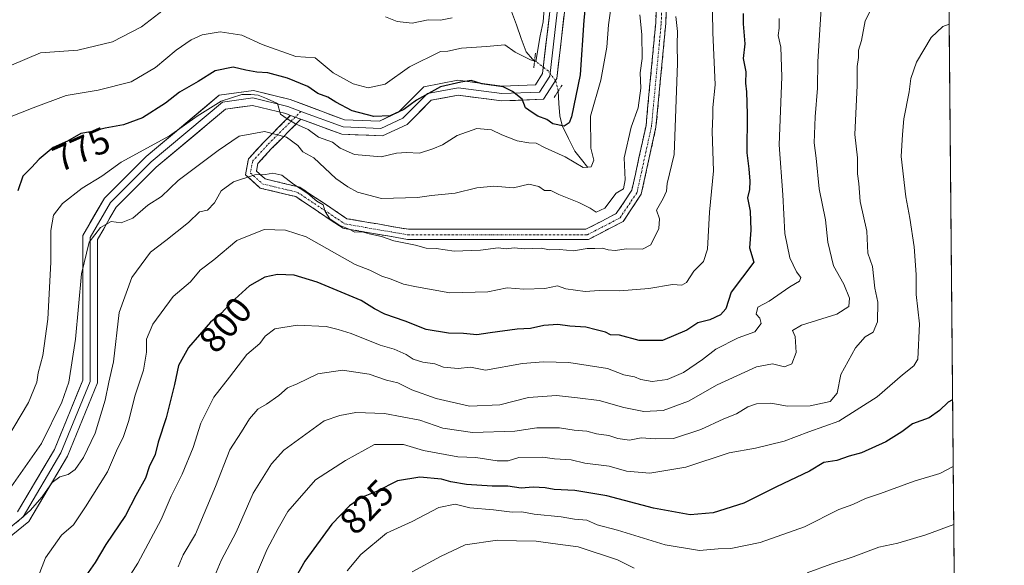
# Model space of a CAD drawing. Units: metres. Extents: x 560962 to 562935, y 4749523 to 4751854.
# Drawn here: x 562666 to 562935, y 4751032 to 4751181 of the extents above; entities that cross this region are included whole.
import ezdxf
from ezdxf.enums import TextEntityAlignment as Align

# ---------------------------------------------------------------- set-up
doc = ezdxf.new("R2010")
doc.units = ezdxf.units.M
doc.header["$MEASUREMENT"] = 0
for name, pattern in [('TRAZO_Y_PUNTO', [1, 0.5, -0.25, 0, -0.25]), ('TRAZOS2', [0.375, 0.25, -0.125]), ('TRAZOSX2', [1.5, 1, -0.5])]:
    doc.linetypes.add(name, pattern=pattern)
for name, color, linetype, lineweight in [('Arbolado forestal CxS', 92, 'Continuous', 0), ('Camino', 19, 'TRAZOSX2', 0), ('Camino Cxs', 19, 'Continuous', 0), ('Camino eje', 19, 'TRAZO_Y_PUNTO', 0), ('Corriente natural lineal', 142, 'Continuous', 13), ('Corriente natural lineal oculto', 19, 'TRAZO_Y_PUNTO', 13), ('Curva de nivel maestra', 36, 'Continuous', 30), ('Curva de nivel normal', 36, 'Continuous', 0), ('Layer 0', 7, 'Continuous', 0), ('Municipio CxS', 142, 'Continuous', 0), ('Puente lineal', 2, 'TRAZOS2', 0), ('Rótulo de curva de nivel directora', 19, 'Continuous', 0)]:
    doc.layers.add(name, color=color, linetype=linetype, lineweight=lineweight)
doc.styles.add('Arial', font='txt', dxfattribs={"height": 0.2})

# ---------------------------------------------------------------- blocks, each defined once
blk = doc.blocks.new('*U150')
at = {"layer": 'Arbolado forestal CxS', "color": 92, "linetype": 'Continuous', "lineweight": 0}
blk.add_polyline3d([(562913.39, 4751854.1, 665.13), (562934.61, 4749540.67, 947.04)], dxfattribs=at)
blk = doc.blocks.new('*U154')
at = {"layer": 'Municipio CxS', "color": 142, "linetype": 'Continuous', "lineweight": 0}
blk.add_polyline3d([(562919.5314, 4751184.5544, 818.916), (562919.5773, 4751179.5578, 820.1344), (562919.6231, 4751174.5612, 821.0666), (562919.6689, 4751169.5646, 821.7768), (562919.7148, 4751164.5679, 822.2927), (562919.7606, 4751159.5713, 822.8061), (562919.8064, 4751154.5747, 823.2188), (562919.8522, 4751149.5781, 823.5276), (562919.8981, 4751144.5815, 823.7993), (562919.9439, 4751139.5849, 824.1115), (562919.9897, 4751134.5883, 824.1479), (562920.0356, 4751129.5917, 824.1898), (562920.0814, 4751124.5951, 824.1551), (562920.1272, 4751119.5985, 824.1712), (562920.1731, 4751114.6019, 824.0794), (562920.2189, 4751109.6052, 824.0293), (562920.2647, 4751104.6086, 823.8467), (562920.3106, 4751099.612, 823.5317), (562920.3564, 4751094.6154, 823.279), (562920.4022, 4751089.6188, 823.0932), (562920.4481, 4751084.6222, 823.4733), (562920.4939, 4751079.6256, 824.4436), (562920.5397, 4751074.629, 825.7119), (562920.5856, 4751069.6324, 827.0104), (562920.6314, 4751064.6358, 828.5095), (562920.6772, 4751059.6392, 829.9246), (562920.723, 4751054.6425, 831.5448), (562920.7689, 4751049.6459, 833.0212), (562920.8147, 4751044.6493, 834.6029), (562920.8605, 4751039.6527, 836.2612), (562920.9064, 4751034.6561, 837.7957), (562920.9522, 4751029.6595, 839.6139)], dxfattribs=at)

msp = doc.modelspace()

# ---------------------------------------------------------------- linework, layer by layer
at = {"layer": 'Arbolado forestal CxS', "color": 92, "linetype": 'Continuous', "lineweight": 0}
msp.add_polyline3d([(562913.39, 4751854.1, 665.13), (562934.61, 4749540.67, 947.04)], dxfattribs=at)
at = {"layer": 'Camino', "color": 19, "linetype": 'TRAZOSX2', "lineweight": 0}
for points in [[(562742.67, 4751154.19), (562734.61, 4751146.08), (562730.94, 4751142.11), (562730.53, 4751140.06), (562732.92, 4751137.91), (562742.4, 4751135.62), (562755.26, 4751127.05), (562772.02, 4751124.15), (562820.47, 4751124.15), (562828.73, 4751128.43), (562832.99, 4751134.82), (562836.85, 4751152.46), (562839.51, 4751180.62), (562841.17, 4751229.22), (562841.86, 4751238.55), (562849.88, 4751251.59), (562851.41, 4751256.78), (562850.75, 4751271.93), (562856.11, 4751297.72), (562863.26, 4751314.74), (562877.39, 4751326.11), (562890.21, 4751328.89), (562908.2, 4751326.89), (562918.22, 4751327.27)], [(562918.25, 4751324.51), (562908.1, 4751324.13), (562890.35, 4751326.1), (562878.61, 4751323.56), (562865.52, 4751313.03), (562858.75, 4751296.9), (562853.51, 4751271.7), (562854.18, 4751256.44), (562852.42, 4751250.46), (562844.55, 4751237.68), (562843.91, 4751229.07), (562842.26, 4751180.44), (562839.57, 4751152.03), (562835.57, 4751133.73), (562830.63, 4751126.32), (562821.14, 4751121.4), (562771.78, 4751121.4)], [(562771.78, 4751121.4), (562754.22, 4751124.44), (562741.28, 4751133.06), (562731.6, 4751135.4), (562727.53, 4751139.06), (562728.4, 4751143.41), (562732.62, 4751147.99), (562739.83, 4751155.24)]]:
    msp.add_lwpolyline(points, dxfattribs=at)
at = {"layer": 'Camino Cxs', "color": 19, "linetype": 'Continuous', "lineweight": 0}
msp.add_polyline3d([(562842.42, 4751185.31, 789.24), (562842.26, 4751180.44, 789.04), (562841.81, 4751175.71, 788.6), (562841.36, 4751170.97, 788.32), (562840.92, 4751166.24, 787.97), (562840.47, 4751161.5, 787.71), (562840.02, 4751156.77, 787.49), (562839.57, 4751152.03, 787.53), (562838.57, 4751147.46, 787.71), (562837.57, 4751142.88, 787.74), (562836.57, 4751138.3, 787.97), (562835.57, 4751133.73, 787.87), (562833.1, 4751130.02, 787.51), (562830.63, 4751126.32, 787.43), (562827.47, 4751124.68, 787.29), (562824.3, 4751123.04, 788.1), (562821.14, 4751121.4, 788.88), (562816.21, 4751121.4, 788.92), (562811.27, 4751121.4, 789.12), (562806.33, 4751121.4, 789.2), (562801.4, 4751121.4, 789.49), (562796.46, 4751121.4, 789.36), (562791.53, 4751121.4, 789.44), (562786.59, 4751121.4, 789.31), (562781.65, 4751121.4, 789.13), (562776.72, 4751121.4, 789.71), (562771.78, 4751121.4, 789.93), (562767.39, 4751122.16, 789.99), (562763, 4751122.92, 789.99), (562758.61, 4751123.68, 790.11), (562754.22, 4751124.44, 790.42), (562750.98, 4751126.59, 790.37), (562747.75, 4751128.75, 790.13), (562744.52, 4751130.9, 790.65), (562741.28, 4751133.06, 791.22), (562736.44, 4751134.23, 791.58), (562731.6, 4751135.4, 791.34), (562729.56, 4751137.23, 790.57), (562727.53, 4751139.06, 789.75), (562728.4, 4751143.41, 788.09), (562730.51, 4751145.7, 787.65), (562732.62, 4751147.99, 786.97), (562735.03, 4751150.4, 784.54), (562737.43, 4751152.82, 781.64), (562739.83, 4751155.24, 780.05), (562742.36, 4751154.31, 779.65), (562742.67, 4751154.19, 779.6), (562739.98, 4751151.49, 782.18), (562737.3, 4751148.78, 785.67), (562734.61, 4751146.08, 787.42), (562732.78, 4751144.1, 788.29), (562730.94, 4751142.11, 788.93), (562730.53, 4751140.06, 789.57), (562732.92, 4751137.91, 790.37), (562737.66, 4751136.76, 790.47), (562742.4, 4751135.62, 789.83), (562745.62, 4751133.48, 789.9), (562748.83, 4751131.33, 789.25), (562752.04, 4751129.19, 789.17), (562755.26, 4751127.05, 789.19), (562759.45, 4751126.32, 788.79), (562763.64, 4751125.6, 788.66), (562767.83, 4751124.87, 788.72), (562772.02, 4751124.15, 788.94), (562776.86, 4751124.15, 788.97), (562781.71, 4751124.15, 788.47), (562786.55, 4751124.15, 788.6), (562791.4, 4751124.15, 788.75), (562796.24, 4751124.15, 788.47), (562801.09, 4751124.15, 788.6), (562805.93, 4751124.15, 788.27), (562810.78, 4751124.15, 788.25), (562815.63, 4751124.15, 788.22), (562820.47, 4751124.15, 787.97), (562824.6, 4751126.29, 786.71), (562828.73, 4751128.43, 786.43), (562830.86, 4751131.62, 786.35), (562832.99, 4751134.82, 786.48), (562833.96, 4751139.23, 786.48), (562834.92, 4751143.64, 786.8), (562835.89, 4751148.05, 786.98), (562836.85, 4751152.46, 786.58), (562837.3, 4751157.15, 786.29), (562837.74, 4751161.85, 786.36), (562838.18, 4751166.54, 786.5), (562838.63, 4751171.23, 786.73), (562839.07, 4751175.93, 787.07), (562839.51, 4751180.62, 787.5), (562839.68, 4751185.48, 787.61)], dxfattribs=at)
at = {"layer": 'Camino eje', "color": 19, "linetype": 'TRAZO_Y_PUNTO', "lineweight": 0}
for points in [[(562741.12, 4751154.76), (562733.52, 4751147.12), (562729.56, 4751142.82), (562728.89, 4751139.51), (562732.2, 4751136.54), (562741.79, 4751134.22), (562754.69, 4751125.62), (562771.89, 4751122.65), (562820.84, 4751122.65), (562829.77, 4751127.28), (562834.4, 4751134.22), (562838.34, 4751152.23), (562841.01, 4751180.52), (562842.66, 4751229.14), (562843.33, 4751238.07), (562851.26, 4751250.97), (562852.92, 4751256.59), (562852.26, 4751271.81), (562857.55, 4751297.27), (562864.49, 4751313.81), (562878.05, 4751324.72), (562890.29, 4751327.37), (562908.15, 4751325.38), (562918.24, 4751325.76)], [(562742.68, 4751156.32), (562741.12, 4751154.76)]]:
    msp.add_lwpolyline(points, dxfattribs=at)
at = {"layer": 'Corriente natural lineal', "color": 142, "linetype": 'Continuous', "lineweight": 13}
for points in [[(562806.45, 4751170.21, 770.07), (562805.91, 4751170.62, 770.07), (562804.19, 4751172.59, 769.6), (562802.83, 4751176.25, 767.94), (562801.47, 4751179.92, 765.62), (562800.12, 4751183.58, 765.08)], [(562821, 4751141, 780.26), (562819.22, 4751143.22, 780.01), (562817.43, 4751145.44, 778.97), (562815.68, 4751148.94, 776.9), (562813.93, 4751152.45, 775.54), (562813.3, 4751155.14, 774.9), (562813.09, 4751158.48, 774.74), (562812.88, 4751161.83, 774.62)]]:
    msp.add_polyline3d(points, dxfattribs=at)
at = {"layer": 'Corriente natural lineal oculto', "color": 19, "linetype": 'TRAZO_Y_PUNTO', "lineweight": 13}
msp.add_polyline3d([(562812.88, 4751161.83, 774.62), (562812.87, 4751161.96, 774.62), (562812.21, 4751164.66, 774.41), (562810.15, 4751167.4, 773.23), (562806.45, 4751170.21, 770.07)], dxfattribs=at)
at = {"layer": 'Curva de nivel maestra', "color": 36, "linetype": 'Continuous', "lineweight": 30}
for points in [[(562820.5, 4751187.46, 775), (562819.84, 4751181.2, 775), (562818.84, 4751166.3, 775), (562816.52, 4751154.87, 775), (562815.89, 4751153.22, 775), (562814.51, 4751152.28, 775), (562811.43, 4751152.93, 775), (562809.8, 4751154.15, 775), (562807.32, 4751155.06, 775), (562805.79, 4751156.05, 775), (562804, 4751157.3, 775), (562803.07, 4751159.64, 775), (562800.42, 4751161.75, 775), (562797.9, 4751163.02, 775), (562792.05, 4751163.87, 775), (562789.13, 4751164.79, 775), (562786.36, 4751164.3, 775), (562780.73, 4751162.99, 775), (562774.26, 4751159.4, 775), (562770.73, 4751156.8, 775), (562767, 4751155.09, 775), (562762.56, 4751154.95, 775), (562756.7, 4751156.52, 775), (562752.26, 4751158.8, 775), (562750.03, 4751160.25, 775), (562747.26, 4751161.19, 775), (562744.6, 4751163.08, 775), (562739.07, 4751165.39, 775), (562733.65, 4751166.88, 775), (562730.68, 4751167.05, 775), (562727.62, 4751167.62, 775), (562724.24, 4751168.38, 775), (562719.29, 4751167.4, 775), (562714.67, 4751164.48, 775), (562709.59, 4751161.61, 775), (562705.71, 4751158.59, 775), (562699.5, 4751154.57, 775), (562694.31, 4751152.63, 775), (562689.24, 4751151.77, 775), (562685.32, 4751150.75, 775), (562682.6, 4751150.3, 775), (562679.02, 4751148.19, 775), (562675.1, 4751146.47, 775), (562671.29, 4751143.33, 775), (562669.16, 4751141, 775), (562666.82, 4751138.67, 775), (562665.42, 4751134.67, 775)], [(562863.35, 4751183, 800), (562863.33, 4751180.2, 800), (562863.78, 4751174.77, 800), (562863.37, 4751170.8, 800), (562864.05, 4751167.11, 800), (562863.96, 4751164.06, 800), (562864.26, 4751161.68, 800), (562864.42, 4751155.56, 800), (562864.37, 4751145, 800), (562864.91, 4751140.67, 800), (562865.22, 4751137.33, 800), (562865.05, 4751135, 800), (562864.5, 4751132.74, 800), (562865.28, 4751129.1, 800), (562865.48, 4751123.92, 800), (562865.11, 4751119.13, 800), (562866.23, 4751115.17, 800), (562860.08, 4751107, 800), (562858.59, 4751102.48, 800), (562857.15, 4751100.81, 800), (562854.22, 4751099.41, 800), (562851, 4751098.64, 800), (562848, 4751096.6, 800), (562841.33, 4751093.8, 800), (562835, 4751093.83, 800), (562829.66, 4751095.26, 800), (562827.19, 4751095.32, 800), (562825.83, 4751096.09, 800), (562823.21, 4751096.7, 800), (562820.43, 4751097.46, 800), (562816.07, 4751097.74, 800), (562812.77, 4751098.2, 800), (562809, 4751097.92, 800), (562805.33, 4751097.08, 800), (562801.67, 4751096.9, 800), (562794.33, 4751095.92, 800), (562790.67, 4751095.31, 800), (562787.08, 4751095.76, 800), (562782.94, 4751095.77, 800), (562776.84, 4751096.84, 800), (562771.09, 4751099.09, 800), (562765.62, 4751100.95, 800), (562762.78, 4751102.45, 800), (562759.1, 4751104.71, 800), (562747.13, 4751109.7, 800), (562740.83, 4751111.65, 800), (562736.33, 4751111.85, 800), (562732.83, 4751111.08, 800), (562728.67, 4751108.7, 800), (562723.67, 4751104.18, 800), (562721.03, 4751101.31, 800), (562718.02, 4751098.79, 800), (562712.04, 4751091.86, 800), (562709.25, 4751086.97, 800), (562708.22, 4751081.82, 800), (562705.96, 4751072.69, 800), (562703.74, 4751066.03, 800), (562702.88, 4751062.72, 800), (562701.26, 4751059.3, 800), (562700.26, 4751056.28, 800), (562697.67, 4751051.54, 800), (562694.79, 4751046.06, 800), (562689.43, 4751038.11, 800), (562686.58, 4751033.27, 800), (562683.33, 4751028.69, 800)], [(562920.51, 4751077.59, 825), (562919.33, 4751077.01, 825), (562916.94, 4751074.66, 825), (562914.08, 4751072.7, 825), (562909.6, 4751071.08, 825), (562906.67, 4751068.92, 825), (562902.26, 4751066.13, 825), (562895.62, 4751063.17, 825), (562892.26, 4751062.2, 825), (562888.92, 4751061.02, 825), (562885.33, 4751060.51, 825), (562881.5, 4751058.11, 825), (562872.45, 4751053.9, 825), (562863.54, 4751049.4, 825), (562855.19, 4751046.74, 825), (562848.93, 4751046.26, 825), (562838.88, 4751048.03, 825), (562826.12, 4751051.4, 825), (562817.44, 4751052.92, 825), (562811.83, 4751053.16, 825), (562809.31, 4751053.64, 825), (562806.07, 4751053.78, 825), (562802.82, 4751053.55, 825), (562799.14, 4751054.08, 825), (562794.9, 4751054.04, 825), (562787.84, 4751054.52, 825), (562783.62, 4751055.21, 825), (562781.03, 4751055.99, 825), (562775.17, 4751056.52, 825), (562769, 4751055.49, 825), (562763.33, 4751052.62, 825), (562759.21, 4751050.98, 825), (562755.98, 4751048.7, 825), (562751.08, 4751043.66, 825), (562743.73, 4751033.63, 825), (562738.62, 4751024.56, 825)]]:
    msp.add_polyline3d(points, dxfattribs=at)
at = {"layer": 'Curva de nivel normal', "color": 36, "linetype": 'Continuous', "lineweight": 0}
for points in [[(562884.97, 4751190.25, 810), (562883.7, 4751169.92, 810), (562883.62, 4751162.64, 810), (562882.96, 4751154.82, 810), (562882.76, 4751147.71, 810), (562883.26, 4751143.6, 810), (562884.1, 4751135.19, 810), (562885.78, 4751126.77, 810), (562886.48, 4751120.65, 810), (562888.04, 4751114.17, 810), (562890.79, 4751109.18, 810), (562892.36, 4751105.35, 810), (562892.19, 4751103.07, 810), (562888.9, 4751101.03, 810), (562879.26, 4751097.98, 810), (562876.82, 4751096.57, 810), (562877.54, 4751094.87, 810), (562877.82, 4751090.54, 810), (562876.65, 4751087.4, 810), (562874.62, 4751086.62, 810), (562871.33, 4751087.44, 810), (562867, 4751086.6, 810), (562856.28, 4751081.72, 810), (562848.43, 4751077.28, 810), (562841.5, 4751074.74, 810), (562836.26, 4751074.47, 810), (562830.84, 4751075.5, 810), (562824.09, 4751077.42, 810), (562818.16, 4751078.16, 810), (562812.44, 4751078.77, 810), (562804.76, 4751078.24, 810), (562796.94, 4751076.27, 810), (562788.67, 4751075.92, 810), (562779.57, 4751077.96, 810), (562772.96, 4751080.39, 810), (562769.16, 4751082.24, 810), (562766.02, 4751082.96, 810), (562761.33, 4751084.66, 810), (562754.02, 4751085.74, 810), (562747.33, 4751084.74, 810), (562741.67, 4751082.01, 810), (562739, 4751080.86, 810), (562736.67, 4751078.77, 810), (562733.33, 4751076.46, 810), (562730.92, 4751075.1, 810), (562728.66, 4751072.44, 810), (562726.5, 4751068.92, 810), (562723.33, 4751064, 810), (562719.4, 4751054, 810), (562713.89, 4751041, 810), (562710.6, 4751035.33, 810), (562709.22, 4751032.05, 810)], [(562663.67, 4751154.97, 770), (562669.67, 4751157.34, 770), (562678.67, 4751160.64, 770), (562687.33, 4751162.1, 770), (562696.33, 4751164.43, 770), (562703, 4751168.27, 770), (562708.67, 4751173, 770), (562712.71, 4751175.82, 770), (562715.75, 4751177.25, 770), (562720.67, 4751178.06, 770), (562726.55, 4751177.11, 770), (562732.16, 4751174.54, 770), (562741.3, 4751171.3, 770), (562746.57, 4751170.9, 770), (562751.48, 4751166.82, 770), (562756.96, 4751163.89, 770), (562761.08, 4751162.75, 770), (562765.67, 4751163.8, 770), (562772.33, 4751168.5, 770), (562780.74, 4751172.68, 770), (562782.76, 4751172.76, 770), (562786.54, 4751173.54, 770), (562793.32, 4751174, 770), (562798.37, 4751174.45, 770), (562801.17, 4751172.52, 770), (562805.37, 4751170.36, 770), (562806.75, 4751169.9, 770), (562808, 4751176.99, 770), (562808.81, 4751180.8, 770), (562809.21, 4751186.55, 770)], [(562900, 4751187.76, 815), (562896.69, 4751181, 815), (562895.67, 4751175.67, 815), (562894.83, 4751173, 815), (562894.83, 4751171, 815), (562894.47, 4751168.61, 815), (562894.48, 4751163.43, 815), (562893.82, 4751150, 815), (562894.56, 4751143.67, 815), (562894.58, 4751139.33, 815), (562894.93, 4751136.61, 815), (562895.25, 4751131.77, 815), (562897.08, 4751123.61, 815), (562897.4, 4751117.67, 815), (562898.64, 4751114.03, 815), (562899.32, 4751108.11, 815), (562900.11, 4751104.23, 815), (562900.02, 4751098.94, 815), (562898.79, 4751096.11, 815), (562896.64, 4751094.81, 815), (562894.01, 4751091.8, 815), (562889.99, 4751084.53, 815), (562889.04, 4751079.46, 815), (562887.14, 4751077.12, 815), (562881.65, 4751075.94, 815), (562875.46, 4751075.91, 815), (562870.92, 4751076.72, 815), (562867.01, 4751076.53, 815), (562864.64, 4751075.73, 815), (562861.57, 4751073.76, 815), (562858.08, 4751072.4, 815), (562851.77, 4751069.53, 815), (562844.33, 4751067.11, 815), (562839.42, 4751066.99, 815), (562835.57, 4751067.22, 815), (562832.3, 4751066.64, 815), (562829.19, 4751067.03, 815), (562826.66, 4751067.89, 815), (562823.33, 4751068.33, 815), (562820.68, 4751069.08, 815), (562817.25, 4751069.3, 815), (562813.28, 4751069.95, 815), (562807.02, 4751070.02, 815), (562801.05, 4751069.05, 815), (562789.54, 4751068.66, 815), (562781.41, 4751069.88, 815), (562775.1, 4751072.08, 815), (562765.52, 4751073.88, 815), (562757.67, 4751074.19, 815), (562753.33, 4751073.32, 815), (562749, 4751071.88, 815), (562738, 4751063.88, 815), (562734.66, 4751060.11, 815), (562729.7, 4751052.15, 815), (562725.01, 4751041.48, 815), (562720.91, 4751033.75, 815), (562718.7, 4751028.34, 815)], [(562827.13, 4751183.8, 780), (562826.62, 4751179.96, 780), (562826.15, 4751173.82, 780), (562824.5, 4751164.85, 780), (562821.7, 4751154.99, 780), (562821.79, 4751146.33, 780), (562822.65, 4751143, 780), (562821.91, 4751141.22, 780), (562819.7, 4751141.05, 780), (562814.81, 4751143.91, 780), (562809.37, 4751146.4, 780), (562806.92, 4751147.7, 780), (562804.84, 4751147.71, 780), (562801.68, 4751148.28, 780), (562797.5, 4751149.92, 780), (562794.67, 4751151.33, 780), (562790.67, 4751151.68, 780), (562785.33, 4751149.79, 780), (562781.33, 4751147.16, 780), (562778.67, 4751146.14, 780), (562775.05, 4751144.9, 780), (562771.53, 4751145.12, 780), (562768.8, 4751144.9, 780), (562764.58, 4751143.94, 780), (562757.32, 4751144.54, 780), (562753.39, 4751146.28, 780), (562751.34, 4751147.9, 780), (562747.49, 4751149.26, 780), (562744.64, 4751151.39, 780), (562741.23, 4751152.9, 780), (562738.92, 4751154.27, 780), (562737.11, 4751155.57, 780), (562736.28, 4751158.46, 780), (562733.34, 4751159.84, 780), (562731.05, 4751160.8, 780), (562729.06, 4751160.91, 780), (562726.53, 4751160.93, 780), (562720.89, 4751159.15, 780), (562714.38, 4751155.01, 780), (562706.84, 4751149.66, 780), (562693.67, 4751142.46, 780), (562688.33, 4751138.64, 780), (562683, 4751135.4, 780), (562677.67, 4751131.17, 780), (562675.2, 4751128.04, 780), (562674.42, 4751123.85, 780), (562674.48, 4751115.14, 780), (562674.01, 4751106.56, 780), (562673.68, 4751099.67, 780), (562672.24, 4751089.74, 780), (562671, 4751084.99, 780), (562670.64, 4751082.41, 780), (562668.34, 4751076.9, 780), (562662.33, 4751066.75, 780)], [(562663.03, 4751053, 785), (562671.88, 4751065.67, 785), (562677.44, 4751077, 785), (562679.38, 4751082.46, 785), (562681.2, 4751094.13, 785), (562682.84, 4751112, 785), (562684.94, 4751120.67, 785), (562687.98, 4751124.62, 785), (562690.93, 4751126.24, 785), (562693.6, 4751125.9, 785), (562696.81, 4751127.2, 785), (562700.93, 4751130.77, 785), (562704.67, 4751133.14, 785), (562709.2, 4751137.51, 785), (562720.13, 4751145.69, 785), (562725.87, 4751149.61, 785), (562732.73, 4751150.81, 785), (562738.79, 4751149.32, 785), (562741.86, 4751147.06, 785), (562743.24, 4751145.33, 785), (562746.24, 4751143.65, 785), (562752.18, 4751138.05, 785), (562755.5, 4751135.74, 785), (562758.12, 4751134.33, 785), (562764.67, 4751132.57, 785), (562774.51, 4751132.83, 785), (562778.31, 4751133.42, 785), (562784.76, 4751133.98, 785), (562790.67, 4751135.43, 785), (562795.33, 4751135.94, 785), (562800.68, 4751135.48, 785), (562804.85, 4751136.5, 785), (562807.6, 4751135.84, 785), (562809.15, 4751134.77, 785), (562810.85, 4751134.76, 785), (562813.02, 4751133.69, 785), (562818.51, 4751131.51, 785), (562821.65, 4751129.91, 785), (562823.22, 4751128.84, 785), (562825.61, 4751129.92, 785), (562828.74, 4751133.97, 785), (562830.73, 4751135.23, 785), (562831.12, 4751137.64, 785), (562830.86, 4751143.67, 785), (562832.84, 4751152, 785), (562834.69, 4751157.33, 785), (562835.41, 4751162.67, 785), (562835.27, 4751166.83, 785), (562835.78, 4751170.78, 785), (562835.69, 4751177.35, 785), (562835.19, 4751182.69, 785)], [(562706.33, 4751184.83, 765), (562699.16, 4751179.38, 765), (562691.31, 4751175.28, 765), (562681.83, 4751173.07, 765), (562671.67, 4751172.27, 765), (562663.68, 4751168.98, 765)], [(562671, 4751029.34, 795), (562673, 4751034.47, 795), (562677.33, 4751040.72, 795), (562680.65, 4751043.53, 795), (562683.92, 4751048.38, 795), (562689.94, 4751058, 795), (562692.64, 4751064.33, 795), (562694.15, 4751067.33, 795), (562695.67, 4751071.67, 795), (562697.48, 4751078.86, 795), (562699.76, 4751085.72, 795), (562700.58, 4751090.58, 795), (562700.57, 4751094.2, 795), (562702.26, 4751098.23, 795), (562707.8, 4751105.77, 795), (562712.52, 4751109.8, 795), (562715.24, 4751113.02, 795), (562718.95, 4751115.85, 795), (562725.24, 4751121.1, 795), (562732.67, 4751124.11, 795), (562738.48, 4751123.88, 795), (562744.13, 4751122.13, 795), (562757.46, 4751114.53, 795), (562761.53, 4751112.98, 795), (562764.73, 4751111.36, 795), (562767.34, 4751110.5, 795), (562770.65, 4751109.2, 795), (562774.27, 4751108.45, 795), (562783.31, 4751106.79, 795), (562793.65, 4751107.11, 795), (562799, 4751108.15, 795), (562803.48, 4751107.81, 795), (562809.27, 4751108.04, 795), (562812.69, 4751108.69, 795), (562814.94, 4751107.94, 795), (562820.25, 4751107.22, 795), (562824.11, 4751107.44, 795), (562829.73, 4751107.4, 795), (562837.58, 4751108, 795), (562844.09, 4751109.11, 795), (562846.6, 4751108.9, 795), (562847.89, 4751109.62, 795), (562849.92, 4751112.77, 795), (562852.56, 4751115.41, 795), (562853.59, 4751118.77, 795), (562854.18, 4751128.8, 795), (562855.26, 4751140.1, 795), (562854.87, 4751150.87, 795), (562855.1, 4751155.15, 795), (562855.09, 4751157.39, 795), (562855.76, 4751163.61, 795), (562855.04, 4751177.82, 795), (562855.02, 4751183.36, 795)], [(562844.98, 4751182.23, 790), (562845.48, 4751178.12, 790), (562845.39, 4751174.61, 790), (562845.41, 4751169.38, 790), (562844.57, 4751144.57, 790), (562842.64, 4751136.65, 790), (562842.41, 4751134.57, 790), (562841.57, 4751132.59, 790), (562839.73, 4751129.33, 790), (562840.57, 4751127, 790), (562840.33, 4751124.33, 790), (562838.15, 4751119.92, 790), (562835.86, 4751118.72, 790), (562831.52, 4751118.86, 790), (562828.4, 4751118.4, 790), (562826.51, 4751118.51, 790), (562825.02, 4751119.02, 790), (562822.93, 4751118.93, 790), (562820.8, 4751118.95, 790), (562817.04, 4751118.28, 790), (562813.2, 4751118.6, 790), (562810.47, 4751118.51, 790), (562808.2, 4751119.02, 790), (562803.67, 4751118.85, 790), (562800.92, 4751119.07, 790), (562798.69, 4751118.82, 790), (562796.47, 4751119.12, 790), (562791.68, 4751118.43, 790), (562784.53, 4751118.2, 790), (562779.6, 4751118.94, 790), (562776.9, 4751119.02, 790), (562773.98, 4751119.8, 790), (562768.04, 4751121.04, 790), (562764.65, 4751122.18, 790), (562761.33, 4751122.88, 790), (562759.42, 4751123.42, 790), (562757.39, 4751123.39, 790), (562755.82, 4751124.16, 790), (562753.17, 4751125.29, 790), (562750.55, 4751127.02, 790), (562749.32, 4751129.01, 790), (562748.73, 4751130.8, 790), (562747.01, 4751131.85, 790), (562744.57, 4751133.88, 790), (562740.67, 4751136.48, 790), (562737.49, 4751138.94, 790), (562735.06, 4751139.51, 790), (562733, 4751139.07, 790), (562730.08, 4751138.97, 790), (562724.29, 4751137.08, 790), (562720.94, 4751134.67, 790), (562719.08, 4751131.33, 790), (562717.2, 4751129.41, 790), (562715.05, 4751128.92, 790), (562712, 4751126.03, 790), (562705.86, 4751121.07, 790), (562701.63, 4751117.87, 790), (562696.52, 4751111, 790), (562693.09, 4751101.42, 790), (562691.52, 4751088.03, 790), (562690.29, 4751082.42, 790), (562689.31, 4751077.5, 790), (562686.54, 4751068.5, 790), (562683.34, 4751061.91, 790), (562681.05, 4751058.63, 790), (562679.15, 4751057.21, 790), (562676.91, 4751056.64, 790), (562674.82, 4751055.06, 790), (562672.1, 4751051.16, 790), (562668.86, 4751047.38, 790), (562664.97, 4751044.07, 790)], [(562873.14, 4751181.67, 805), (562873.22, 4751179, 805), (562872.91, 4751177, 805), (562873.64, 4751173.83, 805), (562873.91, 4751165.77, 805), (562873.16, 4751147.16, 805), (562874.19, 4751133.52, 805), (562874.71, 4751123.04, 805), (562876.06, 4751116.39, 805), (562877.91, 4751112.53, 805), (562879.06, 4751110.98, 805), (562878.72, 4751109.96, 805), (562876.12, 4751108.48, 805), (562870.47, 4751104.57, 805), (562867.39, 4751102.88, 805), (562866.93, 4751100.97, 805), (562867.92, 4751099.92, 805), (562868.3, 4751098.45, 805), (562866.52, 4751096.2, 805), (562861.97, 4751094.5, 805), (562855.91, 4751091.44, 805), (562852.28, 4751088.62, 805), (562847.05, 4751085.1, 805), (562842.61, 4751083.17, 805), (562838.54, 4751082.6, 805), (562835.47, 4751083.14, 805), (562833.68, 4751083.86, 805), (562830.83, 4751084.4, 805), (562826.34, 4751086.21, 805), (562815.81, 4751087.81, 805), (562808.92, 4751087.95, 805), (562803.12, 4751087.54, 805), (562793.03, 4751085.75, 805), (562788.93, 4751086.56, 805), (562785.62, 4751086.18, 805), (562781.6, 4751086.52, 805), (562779.25, 4751087.48, 805), (562775.94, 4751087.88, 805), (562773.28, 4751088.7, 805), (562771.4, 4751090.01, 805), (562768.1, 4751091.44, 805), (562764.3, 4751092.56, 805), (562756.42, 4751095.76, 805), (562752.82, 4751096.84, 805), (562749.62, 4751097.6, 805), (562741.67, 4751098.01, 805), (562735.6, 4751096.96, 805), (562732.91, 4751095.02, 805), (562731.5, 4751093, 805), (562727.91, 4751090.03, 805), (562723.17, 4751083.79, 805), (562718.91, 4751078.34, 805), (562715.34, 4751071.25, 805), (562713.3, 4751064.65, 805), (562710.3, 4751057.33, 805), (562707.32, 4751051.33, 805), (562704.52, 4751045, 805), (562698.19, 4751033, 805), (562693.94, 4751026.33, 805)], [(562919.57, 4751180.11, 820), (562917.85, 4751179.51, 820), (562914.63, 4751176.48, 820), (562910.66, 4751169.75, 820), (562909.08, 4751165.33, 820), (562908.68, 4751161.67, 820), (562907.16, 4751154.33, 820), (562906.8, 4751150, 820), (562906.43, 4751144.03, 820), (562907.76, 4751133, 820), (562908.82, 4751127.17, 820), (562910.03, 4751119.41, 820), (562910.54, 4751111.85, 820), (562910.58, 4751106.33, 820), (562911.49, 4751098.33, 820), (562910.97, 4751088.72, 820), (562909.93, 4751086.91, 820), (562906.8, 4751084.47, 820), (562899.94, 4751078.44, 820), (562889.45, 4751071.75, 820), (562881.28, 4751068.9, 820), (562874.51, 4751066.36, 820), (562866.7, 4751064.42, 820), (562859.51, 4751063.16, 820), (562847.72, 4751059.24, 820), (562837.87, 4751057.61, 820), (562831.51, 4751058.14, 820), (562826.83, 4751059.53, 820), (562820.12, 4751060.36, 820), (562816.39, 4751061.21, 820), (562811.91, 4751061.5, 820), (562808.73, 4751061.95, 820), (562802.15, 4751061.9, 820), (562799.2, 4751061, 820), (562796.2, 4751060.93, 820), (562790.45, 4751061.86, 820), (562785.48, 4751062.02, 820), (562776.11, 4751063.78, 820), (562770.72, 4751065.39, 820), (562762.78, 4751065.4, 820), (562754.89, 4751061.09, 820), (562746.68, 4751055.75, 820), (562739.12, 4751047.16, 820), (562736.51, 4751042.54, 820), (562733.48, 4751036.82, 820), (562730.12, 4751028.96, 820)], [(562784, 4751181.88, 765), (562780.78, 4751181.25, 765), (562777.44, 4751181.3, 765), (562773.06, 4751180.43, 765), (562768.99, 4751180.83, 765), (562765.75, 4751182.13, 765)], [(562755.31, 4751030.96, 830), (562759, 4751035.42, 830), (562766, 4751041.23, 830), (562773, 4751044.38, 830), (562780.31, 4751048.26, 830), (562784.82, 4751049.19, 830), (562788.76, 4751048.18, 830), (562795.25, 4751047.58, 830), (562800.3, 4751047, 830), (562802.96, 4751047.01, 830), (562806.33, 4751046.45, 830), (562813.67, 4751045.65, 830), (562817.33, 4751045.02, 830), (562820.72, 4751044.74, 830), (562823.53, 4751043.52, 830), (562829.09, 4751042.02, 830), (562842.04, 4751038.02, 830), (562851.46, 4751036.49, 830), (562856.52, 4751036.92, 830), (562860, 4751037.03, 830), (562867.96, 4751038.66, 830), (562880.11, 4751042.96, 830), (562889.45, 4751047.72, 830), (562893.29, 4751049.05, 830), (562896.71, 4751050.68, 830), (562900.83, 4751052.02, 830), (562910.04, 4751055.46, 830), (562917, 4751057.54, 830), (562920.68, 4751059.38, 830)], [(562920.82, 4751043.63, 835), (562913.17, 4751040.78, 835), (562905.54, 4751038.54, 835), (562900.33, 4751037.44, 835), (562893.33, 4751034.77, 835), (562887.26, 4751032.8, 835), (562880.78, 4751030.44, 835)], [(562833.59, 4751031.68, 835), (562829.09, 4751034, 835), (562818.33, 4751037.48, 835), (562811.38, 4751038.37, 835), (562806.85, 4751039.04, 835), (562801.48, 4751039.12, 835), (562796.32, 4751039.31, 835), (562787.46, 4751038.06, 835), (562780.8, 4751034.9, 835), (562773.01, 4751030.67, 835)]]:
    msp.add_polyline3d(points, dxfattribs=at)
at = {"layer": 'Layer 0', "linetype": 'Continuous', "lineweight": 0}
for points in [[(562742.68, 4751156.32), (562754.21, 4751152.07), (562764.53, 4751151.67), (562770.48, 4751154.45), (562777.23, 4751161.2), (562785.56, 4751162.79), (562797.47, 4751161.2), (562807.79, 4751161.6), (562810.57, 4751165.96), (562812.95, 4751186.6), (562811.76, 4751213.19), (562807.39, 4751255.65), (562804.61, 4751287.01), (562806.2, 4751304.07), (562802.63, 4751311.22), (562796.68, 4751321.54), (562792.31, 4751348.92), (562794.69, 4751363.21), (562800.65, 4751373.53)], [(562802.34, 4751372.47), (562796.61, 4751362.52), (562794.34, 4751348.91), (562798.59, 4751322.22), (562804.39, 4751312.16), (562808.25, 4751304.46), (562806.62, 4751287), (562809.38, 4751255.85), (562813.75, 4751213.34), (562814.95, 4751186.53), (562812.5, 4751165.27), (562808.91, 4751159.64), (562797.38, 4751159.19), (562785.62, 4751160.76), (562778.21, 4751159.35), (562771.65, 4751152.79), (562764.94, 4751149.66), (562753.82, 4751150.08), (562742.67, 4751154.19)], [(562665.36, 4751047.04), (562675.42, 4751064.06), (562683.15, 4751083.01), (562683.15, 4751122.45), (562689.11, 4751132.66), (562700.47, 4751144.02), (562720.42, 4751160.72), (562729.71, 4751162.04), (562739.72, 4751159.54), (562754.6, 4751154.06), (562764.12, 4751153.69), (562769.32, 4751156.11), (562776.25, 4751163.05), (562785.51, 4751164.81), (562797.57, 4751163.2), (562806.66, 4751163.55), (562808.63, 4751166.65), (562810.94, 4751186.67)], [(562742.68, 4751156.32), (562739.13, 4751157.63), (562729.6, 4751160.01), (562721.27, 4751158.82), (562701.82, 4751142.54), (562690.71, 4751131.43), (562685.15, 4751121.91), (562685.15, 4751082.62), (562677.22, 4751063.17), (562666.9, 4751045.71), (562658.96, 4751039.36), (562648.25, 4751039.75), (562629.2, 4751038.96), (562611.34, 4751035.79), (562582.76, 4751017.53)], [(562739.83, 4751155.24), (562738.54, 4751155.71), (562729.5, 4751157.97), (562722.12, 4751156.92), (562703.18, 4751141.07), (562692.31, 4751130.2), (562687.15, 4751121.37), (562687.15, 4751082.22), (562679.01, 4751062.28), (562668.43, 4751044.37), (562659.63, 4751037.33), (562648.25, 4751037.75), (562629.41, 4751036.97), (562612.08, 4751033.89), (562584.01, 4751015.96)]]:
    msp.add_lwpolyline(points, dxfattribs=at)
for points in [[(562665.36, 4751047.04, 788.56), (562667.88, 4751051.3, 787.97), (562670.39, 4751055.55, 787.77), (562672.91, 4751059.81, 787.53), (562675.42, 4751064.06, 787.48), (562676.97, 4751067.85, 787.31), (562678.51, 4751071.64, 787.09), (562680.06, 4751075.43, 787.05), (562681.61, 4751079.22, 787.21), (562683.15, 4751083.01, 787.13), (562683.15, 4751087.94, 786.49), (562683.15, 4751092.87, 786.02), (562683.15, 4751097.8, 785.71), (562683.15, 4751102.73, 785.32), (562683.15, 4751107.66, 785.01), (562683.15, 4751112.59, 784.82), (562683.15, 4751117.52, 784.54), (562683.15, 4751122.45, 783.92), (562685.14, 4751125.85, 783.77), (562687.13, 4751129.26, 783.37), (562689.11, 4751132.66, 782.62), (562691.95, 4751135.5, 782.17), (562694.79, 4751138.34, 782.36), (562697.63, 4751141.18, 782.2), (562700.47, 4751144.02, 781.72), (562703.8, 4751146.8, 780.77), (562707.12, 4751149.59, 780.04), (562710.45, 4751152.37, 779.7), (562713.77, 4751155.15, 779.55), (562717.1, 4751157.93, 779.26), (562720.42, 4751160.72, 778.72), (562725.07, 4751161.38, 779.16), (562729.71, 4751162.04, 778.84), (562733.05, 4751161.21, 778.85), (562736.38, 4751160.37, 778.84), (562739.72, 4751159.54, 778.93), (562743.44, 4751158.17, 778.79), (562747.16, 4751156.8, 778.06), (562750.88, 4751155.43, 777.67), (562754.6, 4751154.06, 777.55), (562759.36, 4751153.87, 776.37), (562764.12, 4751153.69, 775.97), (562766.72, 4751154.9, 775.24), (562769.32, 4751156.11, 775.02), (562772.78, 4751159.58, 774.18), (562776.25, 4751163.05, 773.4), (562780.88, 4751163.93, 774.55), (562785.51, 4751164.81, 774.52), (562789.53, 4751164.28, 774.76), (562793.55, 4751163.74, 774.86), (562797.57, 4751163.2, 774.76), (562802.12, 4751163.38, 774.43), (562806.66, 4751163.55, 774.23), (562808.63, 4751166.65, 772.82), (562809.1, 4751170.65, 771.81), (562809.56, 4751174.66, 771.6), (562810.02, 4751178.66, 771.65), (562810.48, 4751182.66, 771.29)], [(562814.46, 4751182.28, 773.18), (562813.97, 4751178.03, 773.39), (562813.48, 4751173.78, 773.61), (562812.99, 4751169.53, 773.88), (562812.5, 4751165.27, 774.33), (562810.71, 4751162.46, 774.57), (562808.91, 4751159.64, 774.72), (562805.07, 4751159.49, 774.82), (562801.22, 4751159.34, 774.96), (562797.38, 4751159.19, 775.11), (562793.46, 4751159.72, 775.25), (562789.54, 4751160.24, 775.43), (562785.62, 4751160.76, 775.58), (562781.91, 4751160.05, 775.72), (562778.21, 4751159.35, 775.74), (562774.93, 4751156.07, 776.13), (562771.65, 4751152.79, 777.02), (562768.29, 4751151.22, 776.95), (562764.94, 4751149.66, 777.33), (562761.23, 4751149.8, 777.46), (562757.52, 4751149.94, 777.91), (562753.82, 4751150.08, 778.48), (562750, 4751151.49, 779.24), (562746.18, 4751152.9, 779.54), (562742.67, 4751154.19, 779.63), (562742.36, 4751154.31, 779.64), (562739.83, 4751155.24, 780.04), (562738.54, 4751155.71, 780.24), (562734.02, 4751156.84, 780.65), (562729.5, 4751157.97, 780.66), (562725.81, 4751157.44, 780.89), (562722.12, 4751156.92, 780.7), (562718.33, 4751153.75, 781.26), (562714.54, 4751150.58, 781.4), (562710.75, 4751147.41, 781.89), (562706.96, 4751144.24, 782.5), (562703.18, 4751141.07, 782.97), (562700.46, 4751138.35, 783.48), (562697.74, 4751135.63, 783.8), (562695.03, 4751132.92, 783.91), (562692.31, 4751130.2, 784.07), (562690.59, 4751127.26, 784.6), (562688.87, 4751124.31, 784.93), (562687.15, 4751121.37, 785.39), (562687.15, 4751116.47, 786.23), (562687.15, 4751111.58, 786.78), (562687.15, 4751106.69, 787.16), (562687.15, 4751101.8, 787.53), (562687.15, 4751096.9, 787.92), (562687.15, 4751092.01, 788.27), (562687.15, 4751087.12, 788.58), (562687.15, 4751082.22, 788.93), (562685.53, 4751078.24, 788.63), (562683.9, 4751074.25, 788.66), (562682.27, 4751070.26, 789.1), (562680.64, 4751066.27, 789.13), (562679.01, 4751062.28, 789.19), (562676.9, 4751058.7, 789.73), (562674.78, 4751055.12, 789.5), (562672.67, 4751051.54, 789.76), (562670.55, 4751047.96, 789.99), (562668.43, 4751044.37, 790.21), (562665.5, 4751042.03, 790.21)]]:
    msp.add_polyline3d(points, dxfattribs=at)
at = {"layer": 'Puente lineal', "color": 2, "linetype": 'TRAZOS2', "lineweight": 0}
for points in [[(562806.22, 4751168.23, 770.79), (562806.68, 4751172.2, 769.7)], [(562813.95, 4751163.52, 774.56), (562811.8, 4751160.14, 774.67)]]:
    msp.add_polyline3d(points, dxfattribs=at)

# ---------------------------------------------------------------- block references
at = {"layer": 'Arbolado forestal CxS', "color": 92, "linetype": 'Continuous', "lineweight": 0}
msp.add_blockref('*U150', (0, 0), dxfattribs=at)
at = {"layer": 'Municipio CxS', "color": 142, "linetype": 'Continuous', "lineweight": 0}
msp.add_blockref('*U154', (0, 0), dxfattribs=at)

# ---------------------------------------------------------------- texts
at = {"layer": 'Rótulo de curva de nivel directora', "color": 19, "linetype": 'Continuous', "lineweight": 0, "style": 'Arial'}
for s, rotation, p in [('775', 23.6909, (562682.77, 4751145.98)), ('800', 49.2084, (562722.1, 4751098.12)), ('825', 45.8068, (562760.63, 4751048.42))]:
    msp.add_text(s, height=7, rotation=rotation, dxfattribs=at).set_placement(p, align=Align.MIDDLE_CENTER)

doc.saveas('drawing.dxf')
